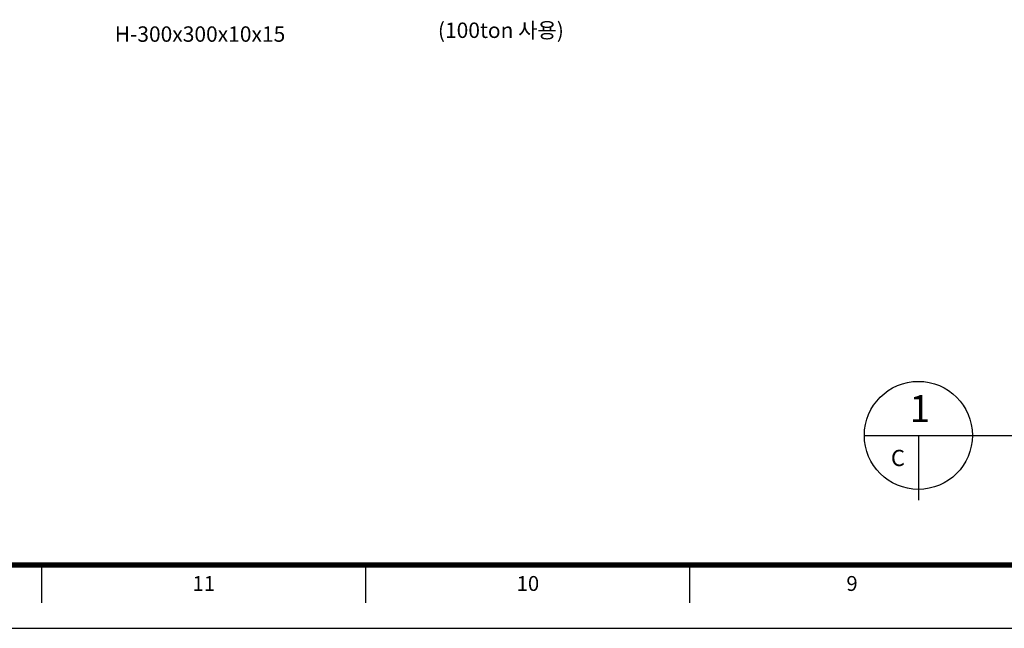
# Model space of a CAD drawing. Extents: x -539445 to 216555, y -1124956 to -1024424.
# Drawn here: x -101402 to -83176, y -1124956 to -1113688 of the extents above; entities that cross this region are included whole.
import ezdxf
from ezdxf.enums import TextEntityAlignment as Align

# ---------------------------------------------------------------- set-up
doc = ezdxf.new("R2010")
doc.units = 0
doc.header["$LTSCALE"] = 100
doc.header["$MEASUREMENT"] = 0
doc.layers.get('0').update_dxf_attribs({"linetype": 'CONTINUOUS'})
for name, color, linetype in [('FORM', 7, 'CONTINUOUS'), ('SYM', 7, 'CONTINUOUS'), ('TEXT', 7, 'CONTINUOUS')]:
    doc.layers.add(name, color=color, linetype=linetype)
doc.layers.add('XR', color=181, linetype='CONTINUOUS', plot=False)
doc.styles.add('GHS', font='NGULIM.TTF')
doc.styles.add('돋움', font='txt')
doc.styles.add('울릉도M', font='NGULIM.TTF')

# ---------------------------------------------------------------- blocks, each defined once
blk = doc.blocks.new('TEMP-FM')
at = {"layer": 'XR'}
for points in [[(0, 0), (840, 0), (840, 573), (0, 573)], [(25, 11.72), (739, 11.72), (739, 561.28), (25, 561.28)]]:
    blk.add_lwpolyline(points, close=True, dxfattribs=at)
blk = doc.blocks.new('FORM')
at = {"layer": 'FORM', "const_width": 1}
blk.add_lwpolyline([(819.5, 11.72), (819.5, 561.28), (25, 561.28), (25, 11.72)], close=True, dxfattribs=at)
at = {"layer": 'FORM'}
for points in [[(184.5, 4.72), (184.5, 11.72)], [(244.5, 4.72), (244.5, 11.72)], [(304.5, 4.72), (304.5, 11.72)]]:
    blk.add_lwpolyline(points, dxfattribs=at)
at = {"layer": 'FORM', "color": 3, "style": 'GHS'}
for s, p in [('11', (214.5, 8.3)), ('10', (274.5, 8.3)), ('9', (334.5, 8.3))]:
    blk.add_text(s, height=2.75, dxfattribs=at).set_placement(p, align=Align.MIDDLE_CENTER)

msp = doc.modelspace()

# ---------------------------------------------------------------- linework, layer by layer
at = {"layer": 'SYM'}
for p, q in [((-85766.0489, -1121384.0609), (-75202.0549, -1121384.0609)), ((-84766.0489, -1121384.0609), (-84766.0489, -1122584.0609))]:
    msp.add_line(p, q, dxfattribs=at)
msp.add_circle((-84766.0489, -1121384.0609), 1000, dxfattribs=at)

# ---------------------------------------------------------------- block references
at = {"layer": 'FORM', "xscale": 100, "yscale": 100, "zscale": 100}
msp.add_blockref('FORM', (-119444.5261, -1124956.3211), dxfattribs=at)
at = {"layer": 'XR', "xscale": 100, "yscale": 100, "zscale": 100}
msp.add_blockref('TEMP-FM', (-119444.5261, -1124956.3211), dxfattribs=at)

# ---------------------------------------------------------------- texts
at = {"color": 0, "style": '돋움'}
for s, p in [('H-300x300x10x15', (-99642.9094, -1114096.6137)), ('(100ton 사용)', (-93660.9906, -1114026.0271))]:
    msp.add_text(s, height=285, dxfattribs=at).set_placement(p)
at = {"layer": 'TEXT', "style": '울릉도M'}
for s, height, p in [('1', 500, (-84738.7519, -1120889.0542)), ('C', 300, (-85144.2188, -1121802.1591))]:
    msp.add_text(s, height=height, dxfattribs=at).set_placement(p, align=Align.MIDDLE_CENTER)

doc.saveas('drawing.dxf')
